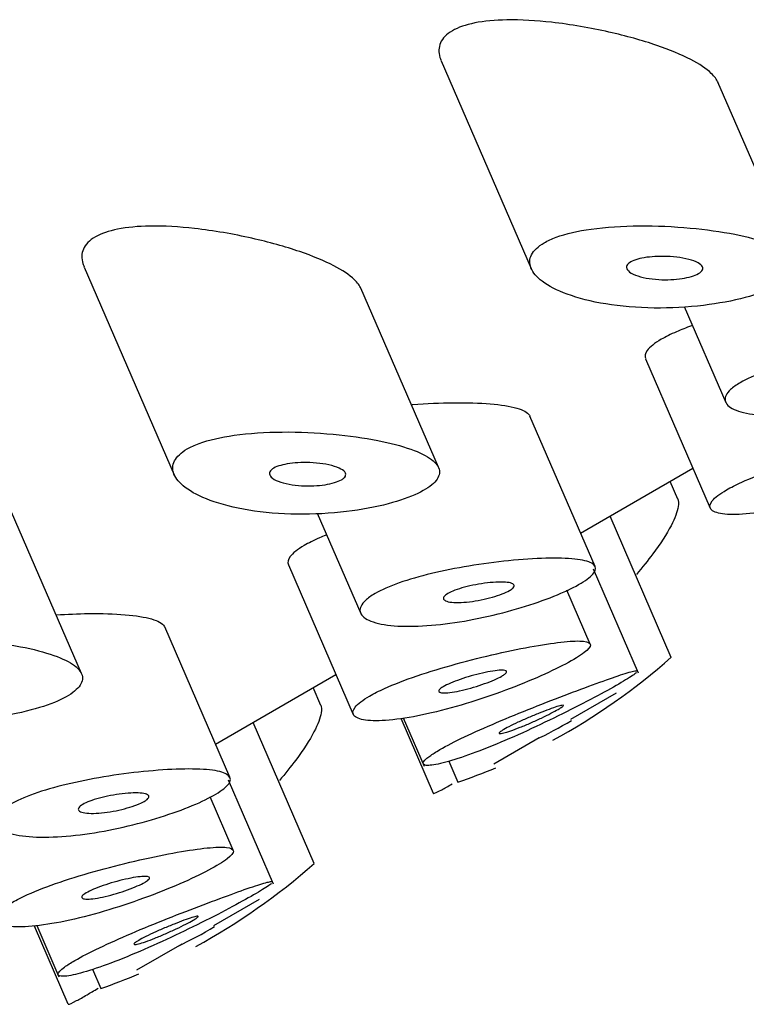
# Model space of a CAD drawing. Units: inches. Extents: x -1085 to -59, y -951 to 1843.
# Drawn here: x -305 to -299, y -314 to -305 of the extents above; entities that cross this region are included whole.
import ezdxf

# ---------------------------------------------------------------- set-up
doc = ezdxf.new("R2010")
doc.units = ezdxf.units.IN
doc.layers.add('445015', color=7, linetype='Continuous')
doc.layers.add('Default', color=7, linetype='Continuous')

# ---------------------------------------------------------------- blocks, each defined once
blk = doc.blocks.new('SE9')
at = {"layer": '445015', "color": 7, "linetype": 'Continuous', "ltscale": 25.4}
for p, q in [((-301.6287, -305.6144), (-300.8588, -307.3909)), ((-298.5977, -307.327), (-299.2612, -305.7962)), ((-304.6843, -307.3785), (-303.9143, -309.155)), ((-301.6533, -309.0911), (-302.3167, -307.5603)), ((-299.5498, -307.715), (-299.1932, -308.5377)), ((-299.8804, -308.1628), (-299.326, -309.4421)), ((-300.3129, -309.9394), (-300.8704, -308.6531)), ((-300.4361, -309.6552), (-299.4743, -309.0999)), ((-299.603, -309.3655), (-299.6693, -309.2124)), ((-304.7088, -310.8553), (-305.3723, -309.3245)), ((-302.6901, -309.4837), (-302.3182, -310.3419)), ((-299.6604, -310.7184), (-300.1842, -309.5098)), ((-302.936, -309.9269), (-302.3815, -311.2062)), ((-299.9404, -310.8528), (-300.3258, -309.9634)), ((-300.354, -310.6036), (-300.553, -310.1443)), ((-303.4379, -311.7436), (-303.9954, -310.4573)), ((-303.5611, -311.4594), (-302.5299, -310.864)), ((-302.6585, -311.1296), (-302.7248, -310.9766)), ((-300.5203, -311.2478), (-300.1294, -311.0221)), ((-302.716, -312.4825), (-303.2398, -311.2739)), ((-301.976, -311.2392), (-301.6986, -311.8793)), ((-301.9541, -311.2358), (-301.7754, -311.6481)), ((-301.1794, -311.6284), (-300.7902, -311.4036)), ((-301.5643, -311.6064), (-301.4864, -311.7861)), ((-303.0654, -312.657), (-303.4508, -311.7676)), ((-303.4095, -312.3677), (-303.6076, -311.9108)), ((-303.5759, -313.012), (-303.185, -312.7863)), ((-305.1129, -313.016), (-304.8236, -313.6835)), ((-305.091, -313.0126), (-304.9004, -313.4523)), ((-304.235, -313.3925), (-303.8457, -313.1677)), ((-304.6132, -313.3859), (-304.542, -313.5502))]:
    blk.add_line(p, q, dxfattribs=at)
for centre, radius, start, end in [((-303.2872, -306.6223), 5.4696, 298.53715, 311.52578), ((-302.173, -308.5258), 3.1957, 294.93003, 301.27583), ((-303.2872, -306.6223), 5.4696, 289.22669, 292.86783), ((-306.3428, -308.3864), 5.4696, 298.53715, 311.52578), ((-305.2286, -310.29), 3.1957, 294.93003, 301.27583), ((-306.3428, -308.3864), 5.4696, 289.22669, 292.86783)]:
    blk.add_arc(centre, radius, start, end, dxfattribs=at)
for points, knots in [([(-299.2595, -305.8001), (-299.2711, -305.7738), (-299.2908, -305.7474), (-299.3175, -305.7217), (-299.3596, -305.681), (-299.42, -305.641), (-299.4928, -305.6031), (-299.5751, -305.5603), (-299.675, -305.5194), (-299.7846, -305.482), (-299.9089, -305.4396), (-300.0486, -305.4008), (-300.1934, -305.368), (-300.3513, -305.3324), (-300.52, -305.3029), (-300.6853, -305.2844), (-300.8152, -305.27), (-300.9463, -305.262), (-301.0678, -305.264), (-301.1666, -305.2656), (-301.2612, -305.2739), (-301.3426, -305.2903), (-301.4181, -305.3054), (-301.4841, -305.3279), (-301.5336, -305.3565)], [0.5905831, 0.5905831, 0.5905831, 0.5905831, 0.6219547, 0.6219547, 0.6219547, 0.6713985, 0.6713985, 0.6713985, 0.7273384, 0.7273384, 0.7273384, 0.7909243, 0.7909243, 0.7909243, 0.8603947, 0.8603947, 0.8603947, 0.9147969, 0.9147969, 0.9147969, 0.958997, 0.958997, 0.958997, 1, 1, 1, 1]), ([(-301.5336, -305.3565), (-301.5836, -305.3853), (-301.6181, -305.4212), (-301.6353, -305.4602), (-301.6524, -305.499), (-301.6531, -305.5418), (-301.6399, -305.5848), (-301.6371, -305.5938), (-301.6338, -305.6027), (-301.6299, -305.6118)], [0, 0, 0, 0, 0.04158727, 0.04158727, 0.04158727, 0.08290767, 0.08290767, 0.08290767, 0.09147766, 0.09147766, 0.09147766, 0.09147766]), ([(-302.3151, -307.5642), (-302.3266, -307.5379), (-302.3463, -307.5116), (-302.373, -307.4858), (-302.4152, -307.4452), (-302.4756, -307.4051), (-302.5484, -307.3672), (-302.6307, -307.3245), (-302.7306, -307.2835), (-302.8401, -307.2462), (-302.9644, -307.2038), (-303.1041, -307.1649), (-303.249, -307.1322), (-303.4069, -307.0965), (-303.5756, -307.067), (-303.7409, -307.0486), (-303.8708, -307.0341), (-304.0019, -307.0261), (-304.1233, -307.0281), (-304.2221, -307.0297), (-304.3168, -307.0381), (-304.3982, -307.0544), (-304.4737, -307.0695), (-304.5396, -307.092), (-304.5891, -307.1206)], [0.5905831, 0.5905831, 0.5905831, 0.5905831, 0.6219547, 0.6219547, 0.6219547, 0.6713985, 0.6713985, 0.6713985, 0.7273384, 0.7273384, 0.7273384, 0.7909243, 0.7909243, 0.7909243, 0.8603947, 0.8603947, 0.8603947, 0.9147969, 0.9147969, 0.9147969, 0.958997, 0.958997, 0.958997, 1, 1, 1, 1]), ([(-300.7473, -307.1707), (-300.8004, -307.2014), (-300.8376, -307.2367), (-300.8563, -307.2732), (-300.8749, -307.3097), (-300.8759, -307.3482), (-300.861, -307.3856), (-300.8452, -307.4252), (-300.8115, -307.4645), (-300.7638, -307.5005), (-300.71, -307.5411), (-300.6373, -307.5787), (-300.5517, -307.6103), (-300.4568, -307.6454), (-300.3436, -307.6742), (-300.2208, -307.6943), (-300.0927, -307.7152), (-299.9504, -307.7271), (-299.8059, -307.7289), (-299.6667, -307.7305), (-299.5211, -307.7226), (-299.3836, -307.7061), (-299.2579, -307.6909), (-299.135, -307.668), (-299.0278, -307.6399), (-298.9302, -307.6143), (-298.8427, -307.5836), (-298.774, -307.5509), (-298.7092, -307.5201), (-298.6593, -307.4867), (-298.6282, -307.4534), (-298.5976, -307.4206), (-298.5845, -307.3871), (-298.5892, -307.3551), (-298.5939, -307.3222), (-298.6175, -307.2901), (-298.6568, -307.2604), (-298.6986, -307.2289), (-298.7592, -307.1993), (-298.833, -307.1731), (-298.9129, -307.1446), (-299.0103, -307.1193), (-299.1174, -307.0982), (-299.2333, -307.0754), (-299.3636, -307.0571), (-299.4981, -307.0446), (-299.6391, -307.0315), (-299.7889, -307.0245), (-299.9346, -307.0256), (-300.0761, -307.0266), (-300.2184, -307.0355), (-300.3455, -307.0535), (-300.4581, -307.0694), (-300.5623, -307.0933), (-300.645, -307.1238), (-300.6835, -307.138), (-300.718, -307.1538), (-300.7473, -307.1707)], [0, 0, 0, 0, 0.045883, 0.045883, 0.045883, 0.091584, 0.091584, 0.091584, 0.139907, 0.139907, 0.139907, 0.194526, 0.194526, 0.194526, 0.255189, 0.255189, 0.255189, 0.318536, 0.318536, 0.318536, 0.379603, 0.379603, 0.379603, 0.43535, 0.43535, 0.43535, 0.486044, 0.486044, 0.486044, 0.533725, 0.533725, 0.533725, 0.580657, 0.580657, 0.580657, 0.628858, 0.628858, 0.628858, 0.680065, 0.680065, 0.680065, 0.735606, 0.735606, 0.735606, 0.795838, 0.795838, 0.795838, 0.859035, 0.859035, 0.859035, 0.920538, 0.920538, 0.920538, 0.975005, 0.975005, 0.975005, 1, 1, 1, 1]), ([(-304.5891, -307.1206), (-304.6391, -307.1495), (-304.6737, -307.1853), (-304.6909, -307.2243), (-304.708, -307.2631), (-304.7087, -307.3059), (-304.6954, -307.349), (-304.6927, -307.3579), (-304.6893, -307.3669), (-304.6854, -307.3759)], [0, 0, 0, 0, 0.04158727, 0.04158727, 0.04158727, 0.08290767, 0.08290767, 0.08290767, 0.09147766, 0.09147766, 0.09147766, 0.09147766]), ([(-299.4277, -307.4344), (-299.4434, -307.4434), (-299.464, -307.4518), (-299.4878, -307.4589), (-299.5116, -307.466), (-299.5391, -307.472), (-299.568, -307.4765), (-299.5981, -307.4811), (-299.6304, -307.4843), (-299.6626, -307.4858), (-299.6978, -307.4875), (-299.7337, -307.4873), (-299.768, -307.4853), (-299.8055, -307.4832), (-299.842, -307.4789), (-299.8749, -307.4728), (-299.9099, -307.4663), (-299.9418, -307.4576), (-299.9677, -307.4473), (-299.9937, -307.437), (-300.0146, -307.4248), (-300.0274, -307.4119), (-300.0394, -307.3999), (-300.0448, -307.3867), (-300.0423, -307.374), (-300.04, -307.3627), (-300.0314, -307.3514), (-300.017, -307.3411), (-300.0039, -307.3319), (-299.9857, -307.3233), (-299.964, -307.316), (-299.9428, -307.309), (-299.9178, -307.303), (-299.891, -307.2985), (-299.8628, -307.2938), (-299.8321, -307.2905), (-299.8009, -307.2887), (-299.7667, -307.2867), (-299.7313, -307.2865), (-299.697, -307.2878), (-299.659, -307.2893), (-299.6216, -307.2928), (-299.5872, -307.2978), (-299.5503, -307.3032), (-299.5161, -307.3106), (-299.4873, -307.3195), (-299.4583, -307.3284), (-299.4341, -307.3391), (-299.4174, -307.3507), (-299.4018, -307.3616), (-299.3925, -307.3737), (-299.3911, -307.3859), (-299.3898, -307.3968), (-299.3949, -307.4082), (-299.4063, -307.4189), (-299.4119, -307.4242), (-299.4191, -307.4294), (-299.4277, -307.4344)], [0, 0, 0, 0, 0.047204, 0.047204, 0.047204, 0.094291, 0.094291, 0.094291, 0.143117, 0.143117, 0.143117, 0.196358, 0.196358, 0.196358, 0.254712, 0.254712, 0.254712, 0.317011, 0.317011, 0.317011, 0.379664, 0.379664, 0.379664, 0.437893, 0.437893, 0.437893, 0.489257, 0.489257, 0.489257, 0.535588, 0.535588, 0.535588, 0.580765, 0.580765, 0.580765, 0.628276, 0.628276, 0.628276, 0.680522, 0.680522, 0.680522, 0.738403, 0.738403, 0.738403, 0.800559, 0.800559, 0.800559, 0.863182, 0.863182, 0.863182, 0.921808, 0.921808, 0.921808, 0.974346, 0.974346, 0.974346, 1, 1, 1, 1]), ([(-299.4864, -307.8814), (-299.5328, -307.8981), (-299.5762, -307.9152), (-299.6156, -307.9323), (-299.6649, -307.9536), (-299.7088, -307.9753), (-299.7455, -307.9965)], [0.94035619, 0.94035619, 0.94035619, 0.94035619, 0.96696675, 0.96696675, 0.96696675, 1, 1, 1, 1]), ([(-299.7455, -307.9965), (-299.803, -308.0297), (-299.8442, -308.0626), (-299.866, -308.0922), (-299.8848, -308.1178), (-299.8897, -308.1415), (-299.8809, -308.1617)], [0, 0, 0, 0, 0.05200183, 0.05200183, 0.05200183, 0.09684471, 0.09684471, 0.09684471, 0.09684471]), ([(-299.0698, -308.3678), (-299.0158, -308.3366), (-298.9448, -308.3054), (-298.8631, -308.2766), (-298.7815, -308.2478), (-298.687, -308.2207), (-298.5876, -308.1967), (-298.4858, -308.1722), (-298.3761, -308.1504), (-298.2671, -308.1323), (-298.1531, -308.1133), (-298.0368, -308.0979), (-297.9273, -308.0868), (-297.8142, -308.0753), (-297.7054, -308.068), (-297.6097, -308.0655), (-297.5137, -308.063), (-297.4283, -308.0652), (-297.3612, -308.0725), (-297.2955, -308.0796), (-297.2455, -308.0918), (-297.2161, -308.1087), (-297.1875, -308.1251), (-297.1775, -308.1465), (-297.1872, -308.1716), (-297.1967, -308.1961), (-297.2252, -308.2248), (-297.2705, -308.2556), (-297.3151, -308.2861), (-297.3772, -308.3194), (-297.4516, -308.3527), (-297.5258, -308.386), (-297.6141, -308.4202), (-297.7095, -308.4522), (-297.8054, -308.4844), (-297.911, -308.5152), (-298.0177, -308.5418), (-298.1262, -308.5688), (-298.2387, -308.592), (-298.3466, -308.6094), (-298.4571, -308.6271), (-298.5657, -308.6392), (-298.6639, -308.6446), (-298.7649, -308.6501), (-298.8577, -308.6487), (-298.935, -308.6406), (-299.0136, -308.6324), (-299.0784, -308.6172), (-299.1233, -308.5965), (-299.1679, -308.576), (-299.1941, -308.5495), (-299.1986, -308.5199), (-299.203, -308.4914), (-299.1873, -308.4591), (-299.152, -308.4264), (-299.1313, -308.407), (-299.1035, -308.3873), (-299.0698, -308.3678)], [0, 0, 0, 0, 0.050885, 0.050885, 0.050885, 0.10169, 0.10169, 0.10169, 0.153723, 0.153723, 0.153723, 0.208215, 0.208215, 0.208215, 0.264526, 0.264526, 0.264526, 0.321111, 0.321111, 0.321111, 0.376597, 0.376597, 0.376597, 0.430519, 0.430519, 0.430519, 0.483168, 0.483168, 0.483168, 0.535092, 0.535092, 0.535092, 0.586827, 0.586827, 0.586827, 0.638871, 0.638871, 0.638871, 0.691738, 0.691738, 0.691738, 0.745902, 0.745902, 0.745902, 0.801554, 0.801554, 0.801554, 0.858182, 0.858182, 0.858182, 0.914367, 0.914367, 0.914367, 0.968437, 0.968437, 0.968437, 1, 1, 1, 1]), ([(-301.8847, -308.5565), (-301.8811, -308.5562), (-301.8774, -308.5559), (-301.8738, -308.5556), (-301.7543, -308.5459), (-301.6347, -308.5404), (-301.5241, -308.5392), (-301.4096, -308.5379), (-301.3016, -308.5411), (-301.2095, -308.5488), (-301.1183, -308.5564), (-301.0402, -308.5686), (-300.9829, -308.5852), (-300.9278, -308.6012), (-300.8903, -308.6217), (-300.8745, -308.6458), (-300.8727, -308.6486), (-300.8711, -308.6514), (-300.8699, -308.6543)], [0.6850709, 0.6850709, 0.6850709, 0.6850709, 0.6867821, 0.6867821, 0.6867821, 0.7429326, 0.7429326, 0.7429326, 0.8011761, 0.8011761, 0.8011761, 0.8589539, 0.8589539, 0.8589539, 0.9145214, 0.9145214, 0.9145214, 0.9209244, 0.9209244, 0.9209244, 0.9209244]), ([(-303.8028, -308.9348), (-303.856, -308.9655), (-303.8931, -309.0008), (-303.9118, -309.0373), (-303.9305, -309.0738), (-303.9314, -309.1124), (-303.9165, -309.1498), (-303.9008, -309.1894), (-303.8671, -309.2286), (-303.8194, -309.2646), (-303.7656, -309.3052), (-303.6928, -309.3428), (-303.6072, -309.3744), (-303.5123, -309.4096), (-303.3991, -309.4383), (-303.2763, -309.4584), (-303.1483, -309.4793), (-303.006, -309.4913), (-302.8615, -309.493), (-302.7223, -309.4946), (-302.5767, -309.4868), (-302.4391, -309.4702), (-302.3134, -309.455), (-302.1906, -309.4321), (-302.0834, -309.404), (-301.9857, -309.3784), (-301.8983, -309.3477), (-301.8295, -309.315), (-301.7648, -309.2842), (-301.7148, -309.2508), (-301.6838, -309.2175), (-301.6532, -309.1848), (-301.6401, -309.1512), (-301.6447, -309.1192), (-301.6495, -309.0864), (-301.673, -309.0542), (-301.7124, -309.0245), (-301.7542, -308.993), (-301.8147, -308.9635), (-301.8885, -308.9372), (-301.9685, -308.9087), (-302.0659, -308.8834), (-302.1729, -308.8623), (-302.2889, -308.8396), (-302.4191, -308.8212), (-302.5537, -308.8087), (-302.6946, -308.7956), (-302.8444, -308.7886), (-302.9901, -308.7897), (-303.1316, -308.7908), (-303.274, -308.7996), (-303.401, -308.8176), (-303.5137, -308.8336), (-303.6179, -308.8574), (-303.7005, -308.8879), (-303.7391, -308.9021), (-303.7735, -308.9179), (-303.8028, -308.9348)], [0, 0, 0, 0, 0.045883, 0.045883, 0.045883, 0.091584, 0.091584, 0.091584, 0.139907, 0.139907, 0.139907, 0.194526, 0.194526, 0.194526, 0.255189, 0.255189, 0.255189, 0.318536, 0.318536, 0.318536, 0.379603, 0.379603, 0.379603, 0.43535, 0.43535, 0.43535, 0.486044, 0.486044, 0.486044, 0.533725, 0.533725, 0.533725, 0.580657, 0.580657, 0.580657, 0.628858, 0.628858, 0.628858, 0.680065, 0.680065, 0.680065, 0.735606, 0.735606, 0.735606, 0.795838, 0.795838, 0.795838, 0.859035, 0.859035, 0.859035, 0.920538, 0.920538, 0.920538, 0.975005, 0.975005, 0.975005, 1, 1, 1, 1]), ([(-299.1872, -309.2849), (-299.2451, -309.3183), (-299.2869, -309.3505), (-299.3093, -309.3786), (-299.3318, -309.4066), (-299.3356, -309.4314), (-299.3209, -309.4504), (-299.306, -309.4696), (-299.2718, -309.4835), (-299.2215, -309.4905), (-299.1703, -309.4976), (-299.1009, -309.4977), (-299.0192, -309.4904), (-298.9367, -309.4831), (-298.8393, -309.4679), (-298.735, -309.4462), (-298.6311, -309.4244), (-298.5175, -309.3955), (-298.4037, -309.3621), (-298.2909, -309.3289), (-298.1748, -309.2905), (-298.0648, -309.2505), (-297.9558, -309.2108), (-297.8499, -309.1686), (-297.7558, -309.1277), (-297.6621, -309.0871), (-297.5775, -309.0468), (-297.5088, -309.0105), (-297.4403, -308.9743), (-297.3858, -308.9411), (-297.3499, -308.9135), (-297.314, -308.8859), (-297.2957, -308.8632), (-297.2966, -308.8469), (-297.2975, -308.8305), (-297.3176, -308.8201), (-297.3555, -308.8158), (-297.3934, -308.8116), (-297.4502, -308.8134), (-297.5212, -308.8205), (-297.5926, -308.8278), (-297.6802, -308.8406), (-297.777, -308.8578), (-297.8746, -308.8751), (-297.9842, -308.8973), (-298.0967, -308.9228), (-298.2102, -308.9484), (-298.3298, -308.9781), (-298.4454, -309.0099), (-298.5611, -309.0417), (-298.676, -309.0765), (-298.7803, -309.112), (-298.8831, -309.147), (-298.9784, -309.1838), (-299.0576, -309.2194), (-299.1066, -309.2416), (-299.1504, -309.2636), (-299.1872, -309.2849)], [0, 0, 0, 0, 0.052588, 0.052588, 0.052588, 0.105137, 0.105137, 0.105137, 0.158281, 0.158281, 0.158281, 0.212466, 0.212466, 0.212466, 0.267206, 0.267206, 0.267206, 0.321789, 0.321789, 0.321789, 0.375835, 0.375835, 0.375835, 0.4294, 0.4294, 0.4294, 0.482707, 0.482707, 0.482707, 0.535922, 0.535922, 0.535922, 0.58912, 0.58912, 0.58912, 0.642347, 0.642347, 0.642347, 0.695695, 0.695695, 0.695695, 0.749352, 0.749352, 0.749352, 0.803522, 0.803522, 0.803522, 0.858187, 0.858187, 0.858187, 0.912876, 0.912876, 0.912876, 0.966842, 0.966842, 0.966842, 1, 1, 1, 1]), ([(-302.4833, -309.1985), (-302.4989, -309.2075), (-302.5196, -309.2159), (-302.5433, -309.223), (-302.5671, -309.2301), (-302.5946, -309.2361), (-302.6236, -309.2406), (-302.6536, -309.2453), (-302.6859, -309.2484), (-302.7182, -309.25), (-302.7534, -309.2516), (-302.7893, -309.2514), (-302.8236, -309.2495), (-302.8611, -309.2473), (-302.8976, -309.243), (-302.9304, -309.2369), (-302.9655, -309.2304), (-302.9973, -309.2217), (-303.0233, -309.2114), (-303.0493, -309.2011), (-303.0701, -309.189), (-303.083, -309.176), (-303.095, -309.164), (-303.1004, -309.1509), (-303.0978, -309.1381), (-303.0956, -309.1268), (-303.087, -309.1155), (-303.0725, -309.1053), (-303.0595, -309.096), (-303.0413, -309.0874), (-303.0196, -309.0802), (-302.9984, -309.0731), (-302.9733, -309.0672), (-302.9466, -309.0627), (-302.9184, -309.0579), (-302.8876, -309.0546), (-302.8565, -309.0528), (-302.8223, -309.0509), (-302.7868, -309.0506), (-302.7525, -309.052), (-302.7146, -309.0535), (-302.6771, -309.0569), (-302.6428, -309.0619), (-302.6059, -309.0673), (-302.5716, -309.0747), (-302.5428, -309.0836), (-302.5139, -309.0925), (-302.4896, -309.1032), (-302.473, -309.1148), (-302.4574, -309.1257), (-302.4481, -309.1378), (-302.4466, -309.15), (-302.4454, -309.161), (-302.4505, -309.1723), (-302.4619, -309.1831), (-302.4675, -309.1883), (-302.4747, -309.1935), (-302.4833, -309.1985)], [0, 0, 0, 0, 0.047204, 0.047204, 0.047204, 0.094291, 0.094291, 0.094291, 0.143117, 0.143117, 0.143117, 0.196358, 0.196358, 0.196358, 0.254712, 0.254712, 0.254712, 0.317011, 0.317011, 0.317011, 0.379664, 0.379664, 0.379664, 0.437893, 0.437893, 0.437893, 0.489257, 0.489257, 0.489257, 0.535588, 0.535588, 0.535588, 0.580765, 0.580765, 0.580765, 0.628276, 0.628276, 0.628276, 0.680522, 0.680522, 0.680522, 0.738403, 0.738403, 0.738403, 0.800559, 0.800559, 0.800559, 0.863182, 0.863182, 0.863182, 0.921808, 0.921808, 0.921808, 0.974346, 0.974346, 0.974346, 1, 1, 1, 1]), ([(-299.6045, -309.3621), (-299.5974, -309.3786), (-299.5962, -309.401), (-299.6006, -309.4282), (-299.6077, -309.4714), (-299.6289, -309.5274), (-299.6623, -309.5912), (-299.6996, -309.6625), (-299.7531, -309.7454), (-299.8186, -309.8334), (-299.8602, -309.8891), (-299.9073, -309.9478), (-299.9586, -310.0078)], [0.5939606, 0.5939606, 0.5939606, 0.5939606, 0.6272081, 0.6272081, 0.6272081, 0.6800511, 0.6800511, 0.6800511, 0.7392788, 0.7392788, 0.7392788, 0.776907, 0.776907, 0.776907, 0.776907]), ([(-302.615, -309.6732), (-302.6345, -309.6809), (-302.6532, -309.6886), (-302.6711, -309.6964), (-302.7205, -309.7178), (-302.7643, -309.7394), (-302.8011, -309.7607)], [0.95487661, 0.95487661, 0.95487661, 0.95487661, 0.96696675, 0.96696675, 0.96696675, 1, 1, 1, 1]), ([(-302.8011, -309.7607), (-302.8585, -309.7938), (-302.8997, -309.8267), (-302.9215, -309.8563), (-302.9403, -309.8819), (-302.9452, -309.9056), (-302.9364, -309.9259)], [0, 0, 0, 0, 0.05200183, 0.05200183, 0.05200183, 0.09684471, 0.09684471, 0.09684471, 0.09684471]), ([(-302.1948, -310.172), (-302.1408, -310.1408), (-302.0698, -310.1096), (-301.9881, -310.0808), (-301.9065, -310.0521), (-301.812, -310.0249), (-301.7126, -310.0009), (-301.6108, -309.9764), (-301.5011, -309.9546), (-301.3921, -309.9365), (-301.2781, -309.9175), (-301.1618, -309.9021), (-301.0523, -309.891), (-300.9392, -309.8795), (-300.8304, -309.8722), (-300.7347, -309.8697), (-300.6387, -309.8672), (-300.5533, -309.8694), (-300.4862, -309.8767), (-300.4205, -309.8838), (-300.3705, -309.896), (-300.3411, -309.9129), (-300.3125, -309.9293), (-300.3025, -309.9507), (-300.3122, -309.9758), (-300.3217, -310.0003), (-300.3502, -310.029), (-300.3955, -310.0599), (-300.4401, -310.0903), (-300.5022, -310.1236), (-300.5766, -310.157), (-300.6508, -310.1902), (-300.7391, -310.2244), (-300.8345, -310.2564), (-300.9304, -310.2886), (-301.036, -310.3195), (-301.1427, -310.346), (-301.2512, -310.373), (-301.3637, -310.3962), (-301.4716, -310.4136), (-301.5821, -310.4314), (-301.6907, -310.4434), (-301.7889, -310.4488), (-301.8899, -310.4543), (-301.9827, -310.4529), (-302.06, -310.4449), (-302.1386, -310.4367), (-302.2034, -310.4214), (-302.2483, -310.4007), (-302.2929, -310.3802), (-302.3191, -310.3537), (-302.3236, -310.3241), (-302.328, -310.2956), (-302.3123, -310.2633), (-302.277, -310.2306), (-302.2563, -310.2113), (-302.2285, -310.1915), (-302.1948, -310.172)], [0, 0, 0, 0, 0.050885, 0.050885, 0.050885, 0.10169, 0.10169, 0.10169, 0.153723, 0.153723, 0.153723, 0.208215, 0.208215, 0.208215, 0.264526, 0.264526, 0.264526, 0.321111, 0.321111, 0.321111, 0.376597, 0.376597, 0.376597, 0.430519, 0.430519, 0.430519, 0.483168, 0.483168, 0.483168, 0.535092, 0.535092, 0.535092, 0.586827, 0.586827, 0.586827, 0.638871, 0.638871, 0.638871, 0.691738, 0.691738, 0.691738, 0.745902, 0.745902, 0.745902, 0.801554, 0.801554, 0.801554, 0.858182, 0.858182, 0.858182, 0.914367, 0.914367, 0.914367, 0.968437, 0.968437, 0.968437, 1, 1, 1, 1]), ([(-301.0454, -310.146), (-301.0618, -310.1555), (-301.0833, -310.1654), (-301.108, -310.175), (-301.1327, -310.1845), (-301.1612, -310.194), (-301.1913, -310.2025), (-301.2217, -310.2111), (-301.2545, -310.219), (-301.2871, -310.2256), (-301.3206, -310.2323), (-301.3547, -310.2378), (-301.3868, -310.2417), (-301.4199, -310.2456), (-301.4517, -310.2479), (-301.4798, -310.2484), (-301.5084, -310.2489), (-301.534, -310.2474), (-301.5542, -310.2442), (-301.5745, -310.241), (-301.59, -310.2359), (-301.5993, -310.2294), (-301.6084, -310.2231), (-301.6118, -310.2152), (-301.6089, -310.2065), (-301.6061, -310.1981), (-301.5975, -310.1887), (-301.5836, -310.1791), (-301.5702, -310.1698), (-301.5514, -310.1601), (-301.529, -310.1507), (-301.5068, -310.1415), (-301.4804, -310.1324), (-301.4519, -310.1241), (-301.423, -310.1156), (-301.3913, -310.1078), (-301.3592, -310.1012), (-301.3261, -310.0943), (-301.2917, -310.0884), (-301.2589, -310.084), (-301.2249, -310.0794), (-301.1915, -310.0762), (-301.1615, -310.0747), (-301.1308, -310.0731), (-301.1028, -310.0731), (-301.0797, -310.0748), (-301.0567, -310.0766), (-301.038, -310.08), (-301.0253, -310.0849), (-301.013, -310.0898), (-301.006, -310.0962), (-301.0053, -310.1038), (-301.0047, -310.1111), (-301.0098, -310.1197), (-301.0205, -310.1289), (-301.0269, -310.1344), (-301.0353, -310.1401), (-301.0454, -310.146)], [0, 0, 0, 0, 0.051629, 0.051629, 0.051629, 0.103218, 0.103218, 0.103218, 0.155421, 0.155421, 0.155421, 0.209078, 0.209078, 0.209078, 0.264332, 0.264332, 0.264332, 0.320684, 0.320684, 0.320684, 0.377016, 0.377016, 0.377016, 0.432022, 0.432022, 0.432022, 0.484985, 0.484985, 0.484985, 0.536266, 0.536266, 0.536266, 0.587064, 0.587064, 0.587064, 0.638723, 0.638723, 0.638723, 0.692145, 0.692145, 0.692145, 0.747432, 0.747432, 0.747432, 0.803833, 0.803833, 0.803833, 0.860088, 0.860088, 0.860088, 0.915082, 0.915082, 0.915082, 0.968372, 0.968372, 0.968372, 1, 1, 1, 1]), ([(-304.9237, -310.3543), (-304.8296, -310.348), (-304.7365, -310.3444), (-304.6491, -310.3434), (-304.5346, -310.3421), (-304.4266, -310.3453), (-304.3345, -310.353), (-304.2433, -310.3606), (-304.1652, -310.3728), (-304.1079, -310.3894), (-304.0528, -310.4054), (-304.0153, -310.4259), (-303.9995, -310.45), (-303.9977, -310.4528), (-303.9961, -310.4556), (-303.9949, -310.4585)], [0.6985502, 0.6985502, 0.6985502, 0.6985502, 0.7429326, 0.7429326, 0.7429326, 0.8011761, 0.8011761, 0.8011761, 0.8589539, 0.8589539, 0.8589539, 0.9145214, 0.9145214, 0.9145214, 0.9209244, 0.9209244, 0.9209244, 0.9209244]), ([(-306.8584, -310.6989), (-306.9115, -310.7296), (-306.9487, -310.7649), (-306.9674, -310.8015), (-306.986, -310.8379), (-306.987, -310.8765), (-306.9721, -310.9139), (-306.9563, -310.9535), (-306.9226, -310.9927), (-306.875, -311.0287), (-306.8212, -311.0694), (-306.7484, -311.1069), (-306.6628, -311.1386), (-306.5679, -311.1737), (-306.4547, -311.2025), (-306.3319, -311.2225), (-306.2039, -311.2434), (-306.0615, -311.2554), (-305.917, -311.2571), (-305.7779, -311.2588), (-305.6322, -311.2509), (-305.4947, -311.2343), (-305.369, -311.2192), (-305.2461, -311.1963), (-305.1389, -311.1681), (-305.0413, -311.1425), (-304.9538, -311.1118), (-304.8851, -311.0792), (-304.8203, -311.0484), (-304.7704, -311.0149), (-304.7393, -310.9817), (-304.7087, -310.9489), (-304.6956, -310.9154), (-304.7003, -310.8834), (-304.7051, -310.8505), (-304.7286, -310.8183), (-304.7679, -310.7887), (-304.8097, -310.7571), (-304.8703, -310.7276), (-304.9441, -310.7013), (-305.024, -310.6729), (-305.1215, -310.6475), (-305.2285, -310.6265), (-305.3444, -310.6037), (-305.4747, -310.5853), (-305.6092, -310.5728), (-305.7502, -310.5598), (-305.9, -310.5528), (-306.0457, -310.5538), (-306.1872, -310.5549), (-306.3296, -310.5637), (-306.4566, -310.5817), (-306.5692, -310.5977), (-306.6734, -310.6216), (-306.7561, -310.652), (-306.7946, -310.6662), (-306.8291, -310.682), (-306.8584, -310.6989)], [0, 0, 0, 0, 0.045883, 0.045883, 0.045883, 0.091584, 0.091584, 0.091584, 0.139907, 0.139907, 0.139907, 0.194526, 0.194526, 0.194526, 0.255189, 0.255189, 0.255189, 0.318536, 0.318536, 0.318536, 0.379603, 0.379603, 0.379603, 0.43535, 0.43535, 0.43535, 0.486044, 0.486044, 0.486044, 0.533725, 0.533725, 0.533725, 0.580657, 0.580657, 0.580657, 0.628858, 0.628858, 0.628858, 0.680065, 0.680065, 0.680065, 0.735606, 0.735606, 0.735606, 0.795838, 0.795838, 0.795838, 0.859035, 0.859035, 0.859035, 0.920538, 0.920538, 0.920538, 0.975005, 0.975005, 0.975005, 1, 1, 1, 1]), ([(-302.2427, -311.049), (-302.3006, -311.0824), (-302.3424, -311.1146), (-302.3649, -311.1427), (-302.3874, -311.1707), (-302.3911, -311.1955), (-302.3764, -311.2145), (-302.3615, -311.2337), (-302.3274, -311.2476), (-302.2771, -311.2546), (-302.2258, -311.2617), (-302.1565, -311.2619), (-302.0747, -311.2546), (-301.9922, -311.2472), (-301.8948, -311.2321), (-301.7906, -311.2103), (-301.6867, -311.1886), (-301.5731, -311.1596), (-301.4592, -311.1262), (-301.3465, -311.0931), (-301.2303, -311.0546), (-301.1204, -311.0146), (-301.0114, -310.975), (-300.9055, -310.9327), (-300.8114, -310.8919), (-300.7177, -310.8513), (-300.633, -310.811), (-300.5644, -310.7747), (-300.4958, -310.7384), (-300.4413, -310.7052), (-300.4054, -310.6776), (-300.3695, -310.65), (-300.3512, -310.6273), (-300.3521, -310.611), (-300.353, -310.5947), (-300.3732, -310.5842), (-300.411, -310.58), (-300.449, -310.5757), (-300.5058, -310.5775), (-300.5767, -310.5847), (-300.6481, -310.5919), (-300.7358, -310.6047), (-300.8325, -310.6219), (-300.9302, -310.6392), (-301.0398, -310.6615), (-301.1523, -310.6869), (-301.2657, -310.7126), (-301.3853, -310.7423), (-301.501, -310.774), (-301.6166, -310.8058), (-301.7316, -310.8406), (-301.8358, -310.8761), (-301.9387, -310.9111), (-302.0339, -310.9479), (-302.1131, -310.9836), (-302.1622, -311.0057), (-302.2059, -311.0278), (-302.2427, -311.049)], [0, 0, 0, 0, 0.052588, 0.052588, 0.052588, 0.105137, 0.105137, 0.105137, 0.158281, 0.158281, 0.158281, 0.212466, 0.212466, 0.212466, 0.267206, 0.267206, 0.267206, 0.321789, 0.321789, 0.321789, 0.375835, 0.375835, 0.375835, 0.4294, 0.4294, 0.4294, 0.482707, 0.482707, 0.482707, 0.535922, 0.535922, 0.535922, 0.58912, 0.58912, 0.58912, 0.642347, 0.642347, 0.642347, 0.695695, 0.695695, 0.695695, 0.749352, 0.749352, 0.749352, 0.803522, 0.803522, 0.803522, 0.858187, 0.858187, 0.858187, 0.912876, 0.912876, 0.912876, 0.966842, 0.966842, 0.966842, 1, 1, 1, 1]), ([(-299.9572, -310.8486), (-299.9717, -310.8618), (-300.0037, -310.8832), (-300.0505, -310.9113), (-300.0971, -310.9394), (-300.1598, -310.9749), (-300.2333, -311.0149), (-300.3067, -311.0548), (-300.393, -311.1003), (-300.4851, -311.1473), (-300.5773, -311.1942), (-300.678, -311.2439), (-300.779, -311.2917), (-300.8801, -311.3396), (-300.9843, -311.3868), (-301.0832, -311.4291), (-301.1821, -311.4714), (-301.2783, -311.51), (-301.3641, -311.5414), (-301.4497, -311.5727), (-301.5272, -311.5978), (-301.5902, -311.6148), (-301.6531, -311.6318), (-301.7031, -311.6411), (-301.736, -311.6424), (-301.7689, -311.6437), (-301.7855, -311.6371), (-301.7842, -311.6235), (-301.7829, -311.6099), (-301.7636, -311.589), (-301.7277, -311.5629), (-301.7049, -311.5463), (-301.6752, -311.5274), (-301.6396, -311.5068)], [0.4293502, 0.4293502, 0.4293502, 0.4293502, 0.4830752, 0.4830752, 0.4830752, 0.5367179, 0.5367179, 0.5367179, 0.5903213, 0.5903213, 0.5903213, 0.6439895, 0.6439895, 0.6439895, 0.6977255, 0.6977255, 0.6977255, 0.7514268, 0.7514268, 0.7514268, 0.8050449, 0.8050449, 0.8050449, 0.8586612, 0.8586612, 0.8586612, 0.9123596, 0.9123596, 0.9123596, 0.9660964, 0.9660964, 0.9660964, 1, 1, 1, 1]), ([(-301.1113, -310.8786), (-301.128, -310.8882), (-301.1496, -310.8989), (-301.1744, -310.9098), (-301.1991, -310.9206), (-301.2277, -310.932), (-301.2577, -310.9428), (-301.2878, -310.9537), (-301.3202, -310.9643), (-301.3523, -310.9739), (-301.3846, -310.9835), (-301.4175, -310.9922), (-301.4482, -310.9993), (-301.4792, -311.0065), (-301.5089, -311.0123), (-301.5349, -311.0161), (-301.561, -311.0199), (-301.5841, -311.022), (-301.6022, -311.022), (-301.6203, -311.022), (-301.6339, -311.0201), (-301.6417, -311.0163), (-301.6496, -311.0126), (-301.652, -311.007), (-301.6487, -311.0001), (-301.6455, -310.9932), (-301.6366, -310.9848), (-301.6227, -310.9756), (-301.609, -310.9665), (-301.5901, -310.9564), (-301.5676, -310.946), (-301.5451, -310.9357), (-301.5184, -310.925), (-301.4897, -310.9146), (-301.4609, -310.9041), (-301.4292, -310.8937), (-301.3974, -310.8842), (-301.3651, -310.8746), (-301.3318, -310.8656), (-301.3, -310.858), (-301.2679, -310.8502), (-301.2366, -310.8436), (-301.2087, -310.8386), (-301.1805, -310.8336), (-301.155, -310.8302), (-301.1343, -310.8286), (-301.1135, -310.827), (-301.097, -310.8272), (-301.086, -310.8292), (-301.0751, -310.8312), (-301.0693, -310.8351), (-301.0693, -310.8407), (-301.0693, -310.8461), (-301.0749, -310.8533), (-301.0856, -310.8617), (-301.0922, -310.8668), (-301.1009, -310.8725), (-301.1113, -310.8786)], [0, 0, 0, 0, 0.053058, 0.053058, 0.053058, 0.106105, 0.106105, 0.106105, 0.159332, 0.159332, 0.159332, 0.212995, 0.212995, 0.212995, 0.267162, 0.267162, 0.267162, 0.3217, 0.3217, 0.3217, 0.376267, 0.376267, 0.376267, 0.430429, 0.430429, 0.430429, 0.483907, 0.483907, 0.483907, 0.536781, 0.536781, 0.536781, 0.58947, 0.58947, 0.58947, 0.642484, 0.642484, 0.642484, 0.696149, 0.696149, 0.696149, 0.750443, 0.750443, 0.750443, 0.80504, 0.80504, 0.80504, 0.859514, 0.859514, 0.859514, 0.91356, 0.91356, 0.91356, 0.967094, 0.967094, 0.967094, 1, 1, 1, 1]), ([(-301.6396, -311.5068), (-301.5837, -311.4745), (-301.5117, -311.4374), (-301.4296, -311.3984), (-301.3476, -311.3593), (-301.2533, -311.3172), (-301.1546, -311.2752), (-301.0559, -311.2331), (-300.9501, -311.1899), (-300.8462, -311.1486), (-300.7422, -311.1073), (-300.6373, -311.0667), (-300.5403, -311.0299), (-300.4434, -310.9932), (-300.3517, -310.9592), (-300.2729, -310.9307), (-300.1941, -310.9023), (-300.126, -310.8786), (-300.074, -310.8619), (-300.022, -310.8451), (-299.9848, -310.8349), (-299.9651, -310.8324), (-299.9551, -310.8312), (-299.9495, -310.832), (-299.9483, -310.8347)], [0, 0, 0, 0, 0.0536412, 0.0536412, 0.0536412, 0.1072785, 0.1072785, 0.1072785, 0.1609751, 0.1609751, 0.1609751, 0.2147122, 0.2147122, 0.2147122, 0.2683855, 0.2683855, 0.2683855, 0.3219903, 0.3219903, 0.3219903, 0.3756286, 0.3756286, 0.3756286, 0.4028666, 0.4028666, 0.4028666, 0.4028666]), ([(-302.66, -311.1262), (-302.653, -311.1427), (-302.6518, -311.1652), (-302.6562, -311.1923), (-302.6632, -311.2355), (-302.6845, -311.2915), (-302.7179, -311.3553), (-302.7552, -311.4267), (-302.8086, -311.5096), (-302.8742, -311.5975), (-302.9157, -311.6532), (-302.9629, -311.712), (-303.0142, -311.7719)], [0.5939606, 0.5939606, 0.5939606, 0.5939606, 0.6272081, 0.6272081, 0.6272081, 0.6800511, 0.6800511, 0.6800511, 0.7392788, 0.7392788, 0.7392788, 0.776907, 0.776907, 0.776907, 0.776907]), ([(-300.628, -311.163), (-300.6447, -311.1727), (-300.6662, -311.1843), (-300.6905, -311.1967), (-300.7148, -311.2092), (-300.7427, -311.2229), (-300.7719, -311.2367), (-300.801, -311.2504), (-300.8322, -311.2647), (-300.8629, -311.2781), (-300.8936, -311.2916), (-300.9247, -311.3046), (-300.9536, -311.3161), (-300.9824, -311.3277), (-301.0099, -311.338), (-301.0336, -311.3462), (-301.0574, -311.3545), (-301.0781, -311.3609), (-301.0941, -311.365), (-301.1101, -311.3691), (-301.1218, -311.371), (-301.1281, -311.3705), (-301.1345, -311.3701), (-301.1358, -311.3672), (-301.1318, -311.3623), (-301.1278, -311.3575), (-301.1184, -311.3504), (-301.1044, -311.3417), (-301.0905, -311.333), (-301.0716, -311.3224), (-301.0492, -311.3109), (-301.0269, -311.2994), (-301.0006, -311.2867), (-300.9724, -311.2736), (-300.9442, -311.2606), (-300.9134, -311.2469), (-300.8826, -311.2337), (-300.8518, -311.2205), (-300.8201, -311.2074), (-300.7901, -311.1954), (-300.7602, -311.1835), (-300.7312, -311.1723), (-300.7055, -311.1629), (-300.6798, -311.1535), (-300.6568, -311.1456), (-300.6383, -311.1397), (-300.6198, -311.1339), (-300.6053, -311.1301), (-300.596, -311.1286), (-300.5867, -311.1271), (-300.5824, -311.1279), (-300.5834, -311.131), (-300.5843, -311.1341), (-300.5906, -311.1395), (-300.6016, -311.1469), (-300.6086, -311.1515), (-300.6174, -311.1569), (-300.628, -311.163)], [0, 0, 0, 0, 0.053699, 0.053699, 0.053699, 0.107397, 0.107397, 0.107397, 0.161101, 0.161101, 0.161101, 0.214808, 0.214808, 0.214808, 0.26851, 0.26851, 0.26851, 0.322205, 0.322205, 0.322205, 0.375904, 0.375904, 0.375904, 0.42961, 0.42961, 0.42961, 0.483316, 0.483316, 0.483316, 0.537015, 0.537015, 0.537015, 0.59071, 0.59071, 0.59071, 0.644412, 0.644412, 0.644412, 0.698119, 0.698119, 0.698119, 0.751823, 0.751823, 0.751823, 0.80552, 0.80552, 0.80552, 0.859216, 0.859216, 0.859216, 0.91292, 0.91292, 0.91292, 0.966627, 0.966627, 0.966627, 1, 1, 1, 1]), ([(-305.3198, -311.9762), (-305.2658, -311.9451), (-305.1948, -311.9139), (-305.1131, -311.8851), (-305.0315, -311.8563), (-304.937, -311.8291), (-304.8376, -311.8052), (-304.7358, -311.7806), (-304.6261, -311.7588), (-304.5171, -311.7407), (-304.4031, -311.7218), (-304.2868, -311.7064), (-304.1773, -311.6952), (-304.0642, -311.6837), (-303.9554, -311.6764), (-303.8597, -311.6739), (-303.7637, -311.6714), (-303.6783, -311.6736), (-303.6112, -311.6809), (-303.5455, -311.688), (-303.4955, -311.7002), (-303.4661, -311.7171), (-303.4375, -311.7335), (-303.4275, -311.7549), (-303.4372, -311.78), (-303.4467, -311.8045), (-303.4752, -311.8332), (-303.5205, -311.8641), (-303.5651, -311.8945), (-303.6272, -311.9278), (-303.7016, -311.9612), (-303.7758, -311.9944), (-303.8641, -312.0286), (-303.9595, -312.0606), (-304.0554, -312.0929), (-304.161, -312.1237), (-304.2677, -312.1502), (-304.3762, -312.1772), (-304.4887, -312.2004), (-304.5966, -312.2178), (-304.7071, -312.2356), (-304.8157, -312.2477), (-304.9139, -312.253), (-305.0149, -312.2585), (-305.1077, -312.2571), (-305.185, -312.2491), (-305.2636, -312.2409), (-305.3284, -312.2256), (-305.3733, -312.2049), (-305.4179, -312.1844), (-305.4441, -312.1579), (-305.4486, -312.1283), (-305.453, -312.0998), (-305.4373, -312.0675), (-305.402, -312.0348), (-305.3813, -312.0155), (-305.3535, -311.9957), (-305.3198, -311.9762)], [0, 0, 0, 0, 0.050885, 0.050885, 0.050885, 0.10169, 0.10169, 0.10169, 0.153723, 0.153723, 0.153723, 0.208215, 0.208215, 0.208215, 0.264526, 0.264526, 0.264526, 0.321111, 0.321111, 0.321111, 0.376597, 0.376597, 0.376597, 0.430519, 0.430519, 0.430519, 0.483168, 0.483168, 0.483168, 0.535092, 0.535092, 0.535092, 0.586827, 0.586827, 0.586827, 0.638871, 0.638871, 0.638871, 0.691738, 0.691738, 0.691738, 0.745902, 0.745902, 0.745902, 0.801554, 0.801554, 0.801554, 0.858182, 0.858182, 0.858182, 0.914367, 0.914367, 0.914367, 0.968437, 0.968437, 0.968437, 1, 1, 1, 1]), ([(-301.6978, -311.8808), (-301.6975, -311.8816), (-301.6966, -311.882), (-301.6951, -311.882), (-301.6872, -311.8821), (-301.663, -311.8711), (-301.6241, -311.8503), (-301.6001, -311.8374), (-301.5703, -311.8207), (-301.5355, -311.8007)], [0.90450359, 0.90450359, 0.90450359, 0.90450359, 0.9145829, 0.9145829, 0.9145829, 0.96755377, 0.96755377, 0.96755377, 1, 1, 1, 1]), ([(-304.1704, -311.9502), (-304.1868, -311.9597), (-304.2083, -311.9696), (-304.233, -311.9792), (-304.2577, -311.9888), (-304.2862, -311.9982), (-304.3163, -312.0067), (-304.3467, -312.0153), (-304.3795, -312.0232), (-304.4121, -312.0298), (-304.4456, -312.0365), (-304.4797, -312.0421), (-304.5118, -312.0459), (-304.5449, -312.0499), (-304.5767, -312.0521), (-304.6048, -312.0526), (-304.6334, -312.0531), (-304.659, -312.0516), (-304.6792, -312.0484), (-304.6995, -312.0452), (-304.715, -312.0402), (-304.7243, -312.0337), (-304.7334, -312.0273), (-304.7368, -312.0194), (-304.7339, -312.0107), (-304.7311, -312.0023), (-304.7225, -311.9929), (-304.7086, -311.9833), (-304.6952, -311.974), (-304.6764, -311.9643), (-304.654, -311.9549), (-304.6318, -311.9457), (-304.6054, -311.9366), (-304.5769, -311.9283), (-304.548, -311.9199), (-304.5163, -311.9121), (-304.4842, -311.9054), (-304.4511, -311.8985), (-304.4167, -311.8927), (-304.3839, -311.8882), (-304.3499, -311.8836), (-304.3165, -311.8805), (-304.2865, -311.8789), (-304.2558, -311.8773), (-304.2278, -311.8773), (-304.2047, -311.8791), (-304.1817, -311.8808), (-304.163, -311.8842), (-304.1503, -311.8892), (-304.138, -311.894), (-304.131, -311.9004), (-304.1303, -311.908), (-304.1297, -311.9153), (-304.1348, -311.9239), (-304.1455, -311.9331), (-304.1519, -311.9386), (-304.1603, -311.9444), (-304.1704, -311.9502)], [0, 0, 0, 0, 0.051629, 0.051629, 0.051629, 0.103218, 0.103218, 0.103218, 0.155421, 0.155421, 0.155421, 0.209078, 0.209078, 0.209078, 0.264332, 0.264332, 0.264332, 0.320684, 0.320684, 0.320684, 0.377016, 0.377016, 0.377016, 0.432022, 0.432022, 0.432022, 0.484985, 0.484985, 0.484985, 0.536266, 0.536266, 0.536266, 0.587064, 0.587064, 0.587064, 0.638723, 0.638723, 0.638723, 0.692145, 0.692145, 0.692145, 0.747432, 0.747432, 0.747432, 0.803833, 0.803833, 0.803833, 0.860088, 0.860088, 0.860088, 0.915082, 0.915082, 0.915082, 0.968372, 0.968372, 0.968372, 1, 1, 1, 1]), ([(-305.2983, -312.8131), (-305.3562, -312.8466), (-305.398, -312.8787), (-305.4204, -312.9068), (-305.4429, -312.9349), (-305.4467, -312.9596), (-305.432, -312.9786), (-305.4171, -312.9979), (-305.3829, -313.0118), (-305.3327, -313.0187), (-305.2814, -313.0259), (-305.212, -313.026), (-305.1303, -313.0187), (-305.0478, -313.0113), (-304.9504, -312.9962), (-304.8461, -312.9744), (-304.7422, -312.9527), (-304.6286, -312.9238), (-304.5148, -312.8903), (-304.402, -312.8572), (-304.2859, -312.8188), (-304.1759, -312.7787), (-304.067, -312.7391), (-303.961, -312.6968), (-303.8669, -312.656), (-303.7732, -312.6154), (-303.6886, -312.5751), (-303.6199, -312.5388), (-303.5514, -312.5026), (-303.4969, -312.4693), (-303.461, -312.4417), (-303.4251, -312.4141), (-303.4068, -312.3914), (-303.4077, -312.3751), (-303.4086, -312.3588), (-303.4287, -312.3483), (-303.4666, -312.3441), (-303.5046, -312.3398), (-303.5613, -312.3416), (-303.6323, -312.3488), (-303.7037, -312.356), (-303.7913, -312.3689), (-303.8881, -312.386), (-303.9857, -312.4034), (-304.0953, -312.4256), (-304.2078, -312.451), (-304.3213, -312.4767), (-304.4409, -312.5064), (-304.5565, -312.5382), (-304.6722, -312.5699), (-304.7871, -312.6047), (-304.8914, -312.6402), (-304.9942, -312.6753), (-305.0895, -312.712), (-305.1687, -312.7477), (-305.2178, -312.7698), (-305.2615, -312.7919), (-305.2983, -312.8131)], [0, 0, 0, 0, 0.052588, 0.052588, 0.052588, 0.105137, 0.105137, 0.105137, 0.158281, 0.158281, 0.158281, 0.212466, 0.212466, 0.212466, 0.267206, 0.267206, 0.267206, 0.321789, 0.321789, 0.321789, 0.375835, 0.375835, 0.375835, 0.4294, 0.4294, 0.4294, 0.482707, 0.482707, 0.482707, 0.535922, 0.535922, 0.535922, 0.58912, 0.58912, 0.58912, 0.642347, 0.642347, 0.642347, 0.695695, 0.695695, 0.695695, 0.749352, 0.749352, 0.749352, 0.803522, 0.803522, 0.803522, 0.858187, 0.858187, 0.858187, 0.912876, 0.912876, 0.912876, 0.966842, 0.966842, 0.966842, 1, 1, 1, 1]), ([(-304.1669, -312.6427), (-304.1836, -312.6523), (-304.2052, -312.663), (-304.2299, -312.6739), (-304.2547, -312.6848), (-304.2832, -312.6961), (-304.3133, -312.7069), (-304.3434, -312.7178), (-304.3758, -312.7285), (-304.4078, -312.738), (-304.4402, -312.7476), (-304.473, -312.7563), (-304.5038, -312.7635), (-304.5348, -312.7707), (-304.5645, -312.7764), (-304.5904, -312.7802), (-304.6166, -312.7841), (-304.6396, -312.7861), (-304.6577, -312.7861), (-304.6758, -312.7862), (-304.6894, -312.7842), (-304.6973, -312.7805), (-304.7051, -312.7767), (-304.7075, -312.7712), (-304.7043, -312.7642), (-304.701, -312.7573), (-304.6921, -312.7489), (-304.6783, -312.7397), (-304.6646, -312.7306), (-304.6457, -312.7205), (-304.6231, -312.7102), (-304.6007, -312.6999), (-304.574, -312.6891), (-304.5453, -312.6787), (-304.5164, -312.6682), (-304.4848, -312.6578), (-304.4529, -312.6483), (-304.4207, -312.6387), (-304.3873, -312.6297), (-304.3556, -312.6221), (-304.3235, -312.6143), (-304.2922, -312.6077), (-304.2642, -312.6027), (-304.2361, -312.5977), (-304.2106, -312.5943), (-304.1898, -312.5927), (-304.1691, -312.5911), (-304.1525, -312.5913), (-304.1415, -312.5933), (-304.1306, -312.5954), (-304.1249, -312.5993), (-304.1249, -312.6048), (-304.1248, -312.6102), (-304.1304, -312.6174), (-304.1411, -312.6258), (-304.1478, -312.631), (-304.1565, -312.6367), (-304.1669, -312.6427)], [0, 0, 0, 0, 0.053058, 0.053058, 0.053058, 0.106105, 0.106105, 0.106105, 0.159332, 0.159332, 0.159332, 0.212995, 0.212995, 0.212995, 0.267162, 0.267162, 0.267162, 0.3217, 0.3217, 0.3217, 0.376267, 0.376267, 0.376267, 0.430429, 0.430429, 0.430429, 0.483907, 0.483907, 0.483907, 0.536781, 0.536781, 0.536781, 0.58947, 0.58947, 0.58947, 0.642484, 0.642484, 0.642484, 0.696149, 0.696149, 0.696149, 0.750443, 0.750443, 0.750443, 0.80504, 0.80504, 0.80504, 0.859514, 0.859514, 0.859514, 0.91356, 0.91356, 0.91356, 0.967094, 0.967094, 0.967094, 1, 1, 1, 1]), ([(-303.0822, -312.6528), (-303.0967, -312.666), (-303.1287, -312.6874), (-303.1755, -312.7155), (-303.2221, -312.7436), (-303.2848, -312.7791), (-303.3583, -312.8191), (-303.4317, -312.8591), (-303.518, -312.9046), (-303.6101, -312.9515), (-303.7023, -312.9985), (-303.803, -313.0481), (-303.904, -313.0959), (-304.0051, -313.1438), (-304.1093, -313.191), (-304.2082, -313.2333), (-304.3071, -313.2756), (-304.4033, -313.3142), (-304.4891, -313.3456), (-304.5747, -313.3769), (-304.6522, -313.4021), (-304.7152, -313.419), (-304.7781, -313.436), (-304.8281, -313.4453), (-304.861, -313.4466), (-304.8939, -313.448), (-304.9105, -313.4413), (-304.9092, -313.4277), (-304.9079, -313.4141), (-304.8886, -313.3933), (-304.8527, -313.3672), (-304.8299, -313.3505), (-304.8002, -313.3316), (-304.7646, -313.311)], [0.4293502, 0.4293502, 0.4293502, 0.4293502, 0.4830752, 0.4830752, 0.4830752, 0.5367179, 0.5367179, 0.5367179, 0.5903213, 0.5903213, 0.5903213, 0.6439895, 0.6439895, 0.6439895, 0.6977255, 0.6977255, 0.6977255, 0.7514268, 0.7514268, 0.7514268, 0.8050449, 0.8050449, 0.8050449, 0.8586612, 0.8586612, 0.8586612, 0.9123596, 0.9123596, 0.9123596, 0.9660964, 0.9660964, 0.9660964, 1, 1, 1, 1]), ([(-304.7646, -313.311), (-304.7087, -313.2788), (-304.6367, -313.2416), (-304.5546, -313.2026), (-304.4726, -313.1635), (-304.3783, -313.1215), (-304.2796, -313.0794), (-304.1809, -313.0373), (-304.0751, -312.9941), (-303.9712, -312.9528), (-303.8672, -312.9115), (-303.7623, -312.8709), (-303.6653, -312.8341), (-303.5684, -312.7974), (-303.4767, -312.7634), (-303.3979, -312.735), (-303.3191, -312.7065), (-303.251, -312.6828), (-303.199, -312.6661), (-303.147, -312.6493), (-303.1098, -312.6391), (-303.0901, -312.6366), (-303.0801, -312.6354), (-303.0745, -312.6362), (-303.0733, -312.639)], [0, 0, 0, 0, 0.0536412, 0.0536412, 0.0536412, 0.1072785, 0.1072785, 0.1072785, 0.1609751, 0.1609751, 0.1609751, 0.2147122, 0.2147122, 0.2147122, 0.2683855, 0.2683855, 0.2683855, 0.3219903, 0.3219903, 0.3219903, 0.3756286, 0.3756286, 0.3756286, 0.4028666, 0.4028666, 0.4028666, 0.4028666]), ([(-303.753, -312.9672), (-303.7697, -312.9769), (-303.7912, -312.9885), (-303.8155, -313.0009), (-303.8398, -313.0134), (-303.8677, -313.0271), (-303.8969, -313.0409), (-303.926, -313.0547), (-303.9572, -313.0689), (-303.9879, -313.0823), (-304.0186, -313.0958), (-304.0497, -313.1088), (-304.0786, -313.1203), (-304.1074, -313.1319), (-304.1349, -313.1422), (-304.1586, -313.1505), (-304.1824, -313.1587), (-304.2031, -313.1652), (-304.2191, -313.1693), (-304.2351, -313.1733), (-304.2468, -313.1752), (-304.2531, -313.1747), (-304.2595, -313.1743), (-304.2608, -313.1715), (-304.2568, -313.1666), (-304.2528, -313.1617), (-304.2434, -313.1546), (-304.2294, -313.1459), (-304.2155, -313.1372), (-304.1966, -313.1267), (-304.1742, -313.1152), (-304.1519, -313.1037), (-304.1256, -313.0909), (-304.0974, -313.0778), (-304.0692, -313.0648), (-304.0384, -313.0511), (-304.0076, -313.0379), (-303.9768, -313.0247), (-303.9451, -313.0116), (-303.9151, -312.9997), (-303.8852, -312.9877), (-303.8562, -312.9766), (-303.8305, -312.9671), (-303.8048, -312.9577), (-303.7818, -312.9498), (-303.7633, -312.944), (-303.7448, -312.9382), (-303.7303, -312.9343), (-303.721, -312.9328), (-303.7117, -312.9313), (-303.7074, -312.9321), (-303.7084, -312.9352), (-303.7093, -312.9383), (-303.7156, -312.9437), (-303.7266, -312.9511), (-303.7336, -312.9557), (-303.7424, -312.9611), (-303.753, -312.9672)], [0, 0, 0, 0, 0.053699, 0.053699, 0.053699, 0.107397, 0.107397, 0.107397, 0.161101, 0.161101, 0.161101, 0.214808, 0.214808, 0.214808, 0.26851, 0.26851, 0.26851, 0.322205, 0.322205, 0.322205, 0.375904, 0.375904, 0.375904, 0.42961, 0.42961, 0.42961, 0.483316, 0.483316, 0.483316, 0.537015, 0.537015, 0.537015, 0.59071, 0.59071, 0.59071, 0.644412, 0.644412, 0.644412, 0.698119, 0.698119, 0.698119, 0.751823, 0.751823, 0.751823, 0.80552, 0.80552, 0.80552, 0.859216, 0.859216, 0.859216, 0.91292, 0.91292, 0.91292, 0.966627, 0.966627, 0.966627, 1, 1, 1, 1]), ([(-304.8228, -313.685), (-304.8225, -313.6858), (-304.8216, -313.6862), (-304.8201, -313.6863), (-304.8122, -313.6863), (-304.788, -313.6753), (-304.7491, -313.6545), (-304.7251, -313.6417), (-304.6953, -313.6249), (-304.6605, -313.6049)], [0.90450359, 0.90450359, 0.90450359, 0.90450359, 0.9145829, 0.9145829, 0.9145829, 0.96755377, 0.96755377, 0.96755377, 1, 1, 1, 1])]:
    blk.add_open_spline(points, degree=3, knots=knots, dxfattribs=at)
blk.add_open_spline([(-304.6605, -313.6049), (-304.6323, -313.5886), (-304.6005, -313.5699), (-304.5659, -313.5493)], degree=3, dxfattribs=at)

msp = doc.modelspace()

# ---------------------------------------------------------------- block references
at = {"layer": 'Default'}
msp.add_blockref('SE9', (0, 0), dxfattribs=at)

doc.saveas('drawing.dxf')
